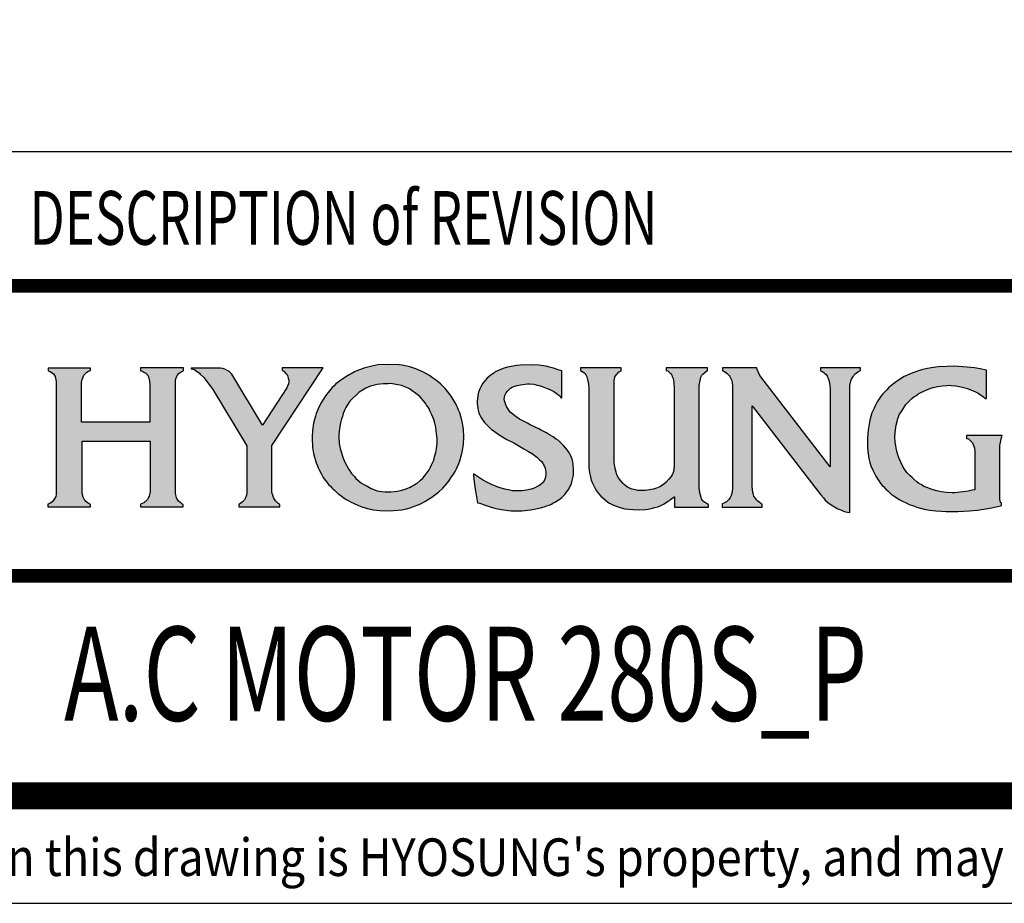
# Model space of a CAD drawing. Units: millimetres. Extents: x 0 to 4511, y 0 to 2835.
# Drawn here: x 1922 to 2418, y 189 to 633 of the extents above; entities that cross this region are included whole.
import ezdxf
from ezdxf.enums import TextEntityAlignment as Align

# ---------------------------------------------------------------- set-up
doc = ezdxf.new("R2010")
doc.units = ezdxf.units.MM
doc.header["$LTSCALE"] = 120
doc.layers.get('0').update_dxf_attribs({"linetype": 'CONTINUOUS', "lineweight": 30})
doc.styles.add('HY견고딕', font='txt')
doc.styles.add('ROMANS', font='romans.shx', dxfattribs={"width": 0.7, "height": 3.5, "bigfont": 'whgtxt.shx'})

# ---------------------------------------------------------------- blocks, each defined once
blk = doc.blocks.new('HS_A4양식_S_L(210X297MM)')
blk.add_line((18, 18), (283, 18))
at = {"color": 0}
blk.add_line((18, 14), (283, 14), dxfattribs=at)
blk.add_line((18, 14), (283, 14), dxfattribs=at)
at = {"color": 3, "const_width": 1}
blk.add_lwpolyline([(22, 18), (279, 18), (279, 186), (22, 186), (22, 17.5)], dxfattribs=at)
at = {"style": 'ROMANS', "width": 0.88}
blk.add_text("The information written in this drawing is HYOSUNG's property, and may not be disclosed and/or reproduced without the prior official permission of HYOSUNG Corp.", height=1.4, dxfattribs=at).set_placement((122.331, 15.017))
blk = doc.blocks.new('HYOSUNG_TITLE_A4_L')
h = blk.add_hatch(color=160)
h.paths.add_polyline_path([(-131.763, 13.219), (-131.763, 11.329), (-131.774, 11.276), (-131.788, 11.215), (-131.798, 11.17), (-131.818, 11.125), (-131.845, 11.068), (-131.894, 11.006), (-131.926, 10.968), (-131.956, 10.947), (-131.993, 10.921), (-132.044, 10.897), (-132.112, 10.864), (-132.112, 10.763), (-130.527, 10.763), (-130.527, 10.86), (-130.574, 10.875), (-130.618, 10.91), (-130.662, 10.949), (-130.698, 10.983), (-130.733, 11.035), (-130.776, 11.106), (-130.786, 11.165), (-130.816, 11.264), (-130.816, 15.406), (-130.807, 15.492), (-130.787, 15.576), (-130.765, 15.621), (-130.746, 15.661), (-130.707, 15.708), (-130.677, 15.744), (-130.638, 15.774), (-130.607, 15.799), (-130.563, 15.816), (-130.513, 15.835), (-130.513, 15.939), (-132.114, 15.939), (-132.114, 15.833), (-132.049, 15.818), (-132.011, 15.797), (-131.969, 15.774), (-131.923, 15.746), (-131.886, 15.705), (-131.85, 15.673), (-131.814, 15.608), (-131.781, 15.447), (-131.766, 15.312), (-131.766, 13.924), (-134.314, 13.924), (-134.314, 15.4), (-134.294, 15.512), (-134.26, 15.601), (-134.233, 15.673), (-134.192, 15.711), (-134.159, 15.742), (-134.123, 15.777), (-134.052, 15.822), (-133.983, 15.85), (-133.983, 15.93), (-135.557, 15.93), (-135.557, 15.829), (-135.49, 15.804), (-135.363, 15.721), (-135.299, 15.625), (-135.277, 15.524), (-135.256, 15.429), (-135.256, 11.23), (-135.278, 11.15), (-135.315, 11.081), (-135.342, 11.03), (-135.384, 10.986), (-135.423, 10.945), (-135.475, 10.913), (-135.522, 10.884), (-135.571, 10.871), (-135.571, 10.765), (-133.977, 10.765), (-133.977, 10.855), (-134.029, 10.877), (-134.092, 10.91), (-134.144, 10.957), (-134.193, 11.001), (-134.218, 11.049), (-134.258, 11.123), (-134.278, 11.195), (-134.297, 11.264), (-134.297, 13.219)])
h.paths.add_polyline_path([(-127.569, 13.806), (-128.71, 15.706), (-128.757, 15.752), (-128.796, 15.79), (-128.837, 15.825), (-128.903, 15.862), (-128.973, 15.9), (-129.047, 15.923), (-129.138, 15.938), (-130.226, 15.938), (-130.226, 15.904), (-130.143, 15.888), (-130.1, 15.879), (-130.065, 15.851), (-130.027, 15.821), (-129.94, 15.761), (-129.891, 15.713), (-129.815, 15.64), (-129.762, 15.587), (-129.717, 15.529), (-129.674, 15.473), (-129.58, 15.345), (-129.423, 15.132), (-128.159, 13.038), (-128.159, 11.283), (-128.172, 11.201), (-128.209, 11.097), (-128.243, 11.029), (-128.279, 10.989), (-128.31, 10.954), (-128.349, 10.922), (-128.385, 10.892), (-128.452, 10.858), (-128.452, 10.766), (-126.92, 10.766), (-126.92, 10.843), (-126.984, 10.888), (-127.02, 10.925), (-127.055, 10.96), (-127.091, 10.995), (-127.144, 11.076), (-127.191, 11.206), (-127.216, 11.304), (-127.216, 13.048), (-125.308, 15.939), (-126.84, 15.939), (-126.84, 15.842), (-126.779, 15.815), (-126.744, 15.778), (-126.709, 15.741), (-126.655, 15.687), (-126.616, 15.592), (-126.587, 15.457), (-126.604, 15.345), (-126.64, 15.266), (-126.66, 15.199)])
h.paths.add_polyline_path([(-125.673, 12.754), (-125.635, 12.62), (-125.599, 12.492), (-125.566, 12.405), (-125.526, 12.297), (-125.49, 12.214), (-125.456, 12.146), (-125.422, 12.083), (-125.379, 12.004), (-125.305, 11.864), (-125.22, 11.746), (-125.171, 11.686), (-125.104, 11.601), (-125.037, 11.533), (-124.984, 11.471), (-124.934, 11.428), (-124.889, 11.382), (-124.828, 11.327), (-124.753, 11.256), (-124.652, 11.185), (-124.577, 11.128), (-124.509, 11.082), (-124.446, 11.039), (-124.356, 10.988), (-124.261, 10.938), (-124.183, 10.902), (-123.995, 10.814), (-123.862, 10.765), (-123.738, 10.726), (-123.61, 10.694), (-123.432, 10.654), (-123.191, 10.625), (-122.967, 10.617), (-122.688, 10.627), (-122.376, 10.658), (-122.203, 10.697), (-122.07, 10.733), (-121.936, 10.774), (-121.843, 10.813), (-121.727, 10.86), (-121.608, 10.912), (-121.52, 10.968), (-121.422, 11.025), (-121.258, 11.125), (-121.008, 11.309), (-120.847, 11.466), (-120.758, 11.563), (-120.621, 11.724), (-120.545, 11.844), (-120.492, 11.926), (-120.454, 11.986), (-120.394, 12.08), (-120.357, 12.161), (-120.319, 12.24), (-120.287, 12.312), (-120.258, 12.378), (-120.219, 12.481), (-120.185, 12.587), (-120.148, 12.706), (-120.113, 12.86), (-120.073, 13.105), (-120.066, 13.377), (-120.077, 13.647), (-120.112, 13.887), (-120.149, 14.049), (-120.187, 14.172), (-120.218, 14.27), (-120.259, 14.363), (-120.29, 14.442), (-120.326, 14.516), (-120.365, 14.6), (-120.4, 14.665), (-120.433, 14.717), (-120.473, 14.782), (-120.5, 14.827), (-120.537, 14.886), (-120.573, 14.934), (-120.675, 15.062), (-120.751, 15.158), (-120.835, 15.246), (-120.939, 15.348), (-121.011, 15.407), (-121.124, 15.498), (-121.231, 15.575), (-121.349, 15.661), (-121.475, 15.727), (-121.597, 15.79), (-121.767, 15.871), (-121.854, 15.904), (-121.968, 15.939), (-122.081, 15.976), (-122.227, 16.008), (-122.368, 16.038), (-122.472, 16.058), (-122.905, 16.071), (-123.277, 16.05), (-123.49, 16.01), (-123.649, 15.97), (-123.789, 15.934), (-123.883, 15.9), (-123.959, 15.866), (-124.056, 15.829), (-124.135, 15.793), (-124.205, 15.76), (-124.27, 15.724), (-124.336, 15.687), (-124.396, 15.651), (-124.48, 15.598), (-124.549, 15.555), (-124.615, 15.513), (-124.7, 15.447), (-124.758, 15.403), (-124.832, 15.346), (-124.899, 15.271), (-124.971, 15.208), (-125.049, 15.114), (-125.12, 15.028), (-125.181, 14.949), (-125.256, 14.836), (-125.319, 14.739), (-125.394, 14.623), (-125.498, 14.412), (-125.566, 14.243), (-125.596, 14.141), (-125.632, 14.023), (-125.667, 13.881), (-125.707, 13.612), (-125.714, 13.358), (-125.704, 12.981)])
h.paths.add_polyline_path([(-124.709, 13.125), (-124.729, 13.363), (-124.729, 13.448), (-124.706, 13.684), (-124.669, 13.899), (-124.624, 14.046), (-124.594, 14.131), (-124.558, 14.243), (-124.525, 14.334), (-124.497, 14.389), (-124.462, 14.462), (-124.432, 14.526), (-124.392, 14.582), (-124.346, 14.649), (-124.309, 14.703), (-124.254, 14.756), (-124.185, 14.822), (-124.118, 14.887), (-124.036, 14.966), (-123.962, 15.038), (-123.905, 15.077), (-123.847, 15.114), (-123.784, 15.154), (-123.716, 15.181), (-123.627, 15.219), (-123.541, 15.257), (-123.449, 15.281), (-123.302, 15.322), (-123.059, 15.346), (-122.891, 15.354), (-122.817, 15.361), (-122.724, 15.35), (-122.522, 15.317), (-122.39, 15.288), (-122.281, 15.247), (-122.199, 15.217), (-122.142, 15.185), (-122.091, 15.158), (-122.015, 15.104), (-121.927, 15.04), (-121.83, 14.97), (-121.755, 14.916), (-121.7, 14.875), (-121.641, 14.805), (-121.578, 14.731), (-121.511, 14.643), (-121.479, 14.607), (-121.453, 14.556), (-121.405, 14.488), (-121.364, 14.43), (-121.334, 14.346), (-121.292, 14.271), (-121.259, 14.193), (-121.219, 14.104), (-121.183, 14.019), (-121.15, 13.889), (-121.113, 13.736), (-121.079, 13.485), (-121.063, 13.296), (-121.063, 13.124), (-121.089, 12.941), (-121.115, 12.793), (-121.157, 12.629), (-121.19, 12.508), (-121.233, 12.416), (-121.274, 12.328), (-121.321, 12.224), (-121.364, 12.141), (-121.429, 12.048), (-121.466, 11.999), (-121.509, 11.947), (-121.55, 11.898), (-121.599, 11.839), (-121.695, 11.75), (-121.744, 11.708), (-121.811, 11.65), (-121.874, 11.615), (-121.927, 11.576), (-121.998, 11.536), (-122.062, 11.498), (-122.15, 11.462), (-122.256, 11.426), (-122.372, 11.382), (-122.538, 11.347), (-122.781, 11.327), (-122.888, 11.32), (-123.015, 11.329), (-123.128, 11.339), (-123.291, 11.365), (-123.405, 11.408), (-123.52, 11.452), (-123.705, 11.557), (-123.799, 11.602), (-123.879, 11.645), (-123.937, 11.704), (-124.01, 11.764), (-124.088, 11.827), (-124.145, 11.892), (-124.193, 11.952), (-124.248, 12.013), (-124.316, 12.111), (-124.368, 12.188), (-124.413, 12.267), (-124.457, 12.345), (-124.492, 12.407), (-124.523, 12.485), (-124.561, 12.577), (-124.593, 12.657), (-124.626, 12.78), (-124.67, 12.937)], flags=16)
h = blk.add_hatch(color=160)
h.paths.add_polyline_path([(-103.704, 12.274), (-103.761, 12.395), (-103.805, 12.486), (-103.841, 12.562), (-103.879, 12.667), (-103.92, 12.792), (-103.955, 12.946), (-103.988, 13.188), (-103.998, 13.356), (-103.989, 13.52), (-103.978, 13.633), (-103.948, 13.806), (-103.916, 13.94), (-103.887, 14.055), (-103.85, 14.147), (-103.822, 14.216), (-103.78, 14.282), (-103.734, 14.349), (-103.677, 14.437), (-103.627, 14.514), (-103.588, 14.575), (-103.539, 14.63), (-103.506, 14.668), (-103.431, 14.738), (-103.364, 14.797), (-103.288, 14.858), (-103.224, 14.907), (-103.148, 14.963), (-103.062, 15.018), (-102.926, 15.077), (-102.808, 15.129), (-102.696, 15.176), (-102.579, 15.212), (-102.409, 15.246), (-102.23, 15.276), (-102.058, 15.292), (-101.99, 15.296), (-101.901, 15.292), (-101.729, 15.269), (-101.537, 15.24), (-101.41, 15.207), (-101.289, 15.175), (-101.2, 15.137), (-101.077, 15.085), (-100.994, 15.046), (-100.902, 14.995), (-100.815, 14.943), (-100.731, 14.89), (-100.68, 14.848), (-100.63, 14.804), (-100.59, 14.804), (-100.59, 15.854), (-100.825, 15.905), (-101.029, 15.94), (-101.303, 15.972), (-101.625, 15.999), (-101.819, 16.008), (-102.066, 15.999), (-102.386, 15.981), (-102.653, 15.947), (-102.845, 15.907), (-103.011, 15.864), (-103.192, 15.81), (-103.394, 15.735), (-103.562, 15.66), (-103.656, 15.619), (-103.756, 15.554), (-103.878, 15.477), (-103.975, 15.409), (-104.055, 15.349), (-104.16, 15.263), (-104.226, 15.207), (-104.304, 15.128), (-104.385, 15.043), (-104.458, 14.968), (-104.534, 14.867), (-104.586, 14.786), (-104.655, 14.673), (-104.726, 14.55), (-104.778, 14.444), (-104.853, 14.267), (-104.936, 13.994), (-104.971, 13.777), (-104.996, 13.625), (-105.021, 13.333), (-105.022, 13.167), (-105.018, 12.963), (-104.999, 12.744), (-104.965, 12.567), (-104.934, 12.421), (-104.895, 12.299), (-104.823, 12.137), (-104.778, 12.039), (-104.742, 11.976), (-104.704, 11.908), (-104.62, 11.768), (-104.569, 11.688), (-104.529, 11.625), (-104.475, 11.56), (-104.427, 11.519), (-104.34, 11.429), (-104.263, 11.358), (-104.201, 11.3), (-104.108, 11.219), (-104.037, 11.177), (-103.95, 11.112), (-103.813, 11.024), (-103.692, 10.963), (-103.578, 10.91), (-103.469, 10.86), (-103.308, 10.798), (-103.178, 10.757), (-103.042, 10.717), (-102.903, 10.681), (-102.713, 10.646), (-102.47, 10.619), (-102.088, 10.597), (-101.879, 10.593), (-101.65, 10.596), (-101.228, 10.617), (-100.916, 10.645), (-100.613, 10.692), (-100.403, 10.725), (-100.226, 10.767), (-100.066, 10.801), (-100.032, 10.818), (-100.032, 10.906), (-100.061, 10.932), (-100.07, 10.976), (-100.084, 11.071), (-100.084, 13.047), (-100.068, 13.166), (-100.043, 13.303), (-100.018, 13.372), (-100.001, 13.418), (-101.33, 13.418), (-101.33, 13.313), (-101.261, 13.298), (-101.215, 13.264), (-101.179, 13.229), (-101.141, 13.184), (-101.113, 13.147), (-101.082, 13.087), (-101.06, 13.032), (-101.036, 12.953), (-101.019, 12.831), (-101.019, 11.406), (-101.123, 11.387), (-101.268, 11.351), (-101.458, 11.321), (-101.682, 11.296), (-101.763, 11.292), (-101.868, 11.293), (-102.078, 11.306), (-102.278, 11.327), (-102.44, 11.358), (-102.577, 11.394), (-102.682, 11.433), (-102.777, 11.469), (-102.918, 11.525), (-103.001, 11.581), (-103.104, 11.642), (-103.178, 11.704), (-103.293, 11.797), (-103.359, 11.854), (-103.438, 11.93), (-103.492, 11.988), (-103.539, 12.039), (-103.589, 12.099), (-103.642, 12.171)])
h.paths.add_polyline_path([(-105.68, 15.15), (-105.676, 15.291), (-105.644, 15.451), (-105.617, 15.521), (-105.585, 15.578), (-105.547, 15.64), (-105.512, 15.681), (-105.477, 15.716), (-105.436, 15.757), (-105.377, 15.791), (-105.335, 15.819), (-105.281, 15.839), (-105.281, 15.94), (-106.776, 15.94), (-106.776, 15.836), (-106.708, 15.804), (-106.646, 15.771), (-106.605, 15.733), (-106.567, 15.691), (-106.529, 15.632), (-106.501, 15.579), (-106.467, 15.488), (-106.442, 15.371), (-106.426, 15.287), (-106.411, 15.155), (-106.411, 12.261), (-109.001, 15.606), (-109.063, 15.713), (-109.099, 15.796), (-109.131, 15.879), (-109.145, 15.944), (-110.426, 15.944), (-110.426, 15.836), (-110.356, 15.807), (-110.307, 15.775), (-110.255, 15.734), (-110.213, 15.696), (-110.177, 15.658), (-110.149, 15.616), (-110.121, 15.573), (-110.09, 15.503), (-110.064, 15.402), (-110.048, 15.267), (-110.048, 11.471), (-110.064, 11.311), (-110.103, 11.191), (-110.14, 11.115), (-110.182, 11.056), (-110.228, 11.002), (-110.282, 10.948), (-110.323, 10.924), (-110.381, 10.899), (-110.437, 10.874), (-110.437, 10.759), (-108.945, 10.759), (-108.945, 10.866), (-108.999, 10.896), (-109.064, 10.939), (-109.113, 10.981), (-109.153, 11.022), (-109.188, 11.064), (-109.218, 11.107), (-109.256, 11.161), (-109.287, 11.262), (-109.31, 11.388), (-109.325, 11.549), (-109.325, 14.523), (-106.987, 11.5), (-106.853, 11.332), (-106.756, 11.21), (-106.664, 11.101), (-106.593, 11.02), (-106.498, 10.933), (-106.373, 10.842), (-106.254, 10.761), (-106.124, 10.694), (-105.995, 10.639), (-105.885, 10.599), (-105.761, 10.568), (-105.68, 10.556)])
h.paths.add_polyline_path([(-111.294, 15.281), (-111.262, 15.47), (-111.23, 15.591), (-111.198, 15.668), (-111.164, 15.713), (-111.119, 15.751), (-111.076, 15.788), (-111.031, 15.816), (-111.008, 15.83), (-110.988, 15.832), (-110.988, 15.942), (-112.521, 15.942), (-112.521, 15.842), (-112.462, 15.827), (-112.436, 15.807), (-112.405, 15.769), (-112.35, 15.72), (-112.315, 15.665), (-112.297, 15.625), (-112.269, 15.541), (-112.241, 15.396), (-112.225, 15.189), (-112.225, 12.324), (-112.239, 12.138), (-112.266, 12.041), (-112.3, 11.961), (-112.355, 11.882), (-112.421, 11.797), (-112.52, 11.686), (-112.618, 11.603), (-112.759, 11.515), (-112.884, 11.464), (-113.002, 11.423), (-113.147, 11.395), (-113.299, 11.376), (-113.412, 11.372), (-113.468, 11.371), (-113.582, 11.379), (-113.67, 11.394), (-113.794, 11.426), (-113.894, 11.465), (-113.963, 11.503), (-114.034, 11.545), (-114.074, 11.584), (-114.138, 11.643), (-114.219, 11.73), (-114.254, 11.776), (-114.303, 11.843), (-114.326, 11.892), (-114.358, 11.962), (-114.392, 12.052), (-114.429, 12.195), (-114.468, 12.416), (-114.468, 15.389), (-114.465, 15.471), (-114.455, 15.525), (-114.435, 15.606), (-114.404, 15.656), (-114.369, 15.71), (-114.331, 15.751), (-114.297, 15.781), (-114.25, 15.807), (-114.203, 15.834), (-114.203, 15.942), (-115.721, 15.942), (-115.721, 15.841), (-115.654, 15.81), (-115.593, 15.774), (-115.556, 15.735), (-115.519, 15.678), (-115.486, 15.606), (-115.454, 15.507), (-115.432, 15.398), (-115.424, 15.335), (-115.413, 15.188), (-115.413, 12.226), (-115.383, 12.047), (-115.347, 11.87), (-115.314, 11.76), (-115.278, 11.668), (-115.234, 11.575), (-115.175, 11.451), (-115.122, 11.357), (-115.048, 11.266), (-114.957, 11.165), (-114.889, 11.102), (-114.791, 11.018), (-114.693, 10.943), (-114.632, 10.905), (-114.564, 10.87), (-114.486, 10.832), (-114.418, 10.8), (-114.31, 10.764), (-114.198, 10.729), (-114.066, 10.694), (-113.91, 10.674), (-113.741, 10.662), (-113.528, 10.658), (-113.296, 10.666), (-113.198, 10.682), (-113.086, 10.703), (-112.941, 10.741), (-112.835, 10.773), (-112.75, 10.802), (-112.676, 10.841), (-112.605, 10.879), (-112.553, 10.91), (-112.485, 10.95), (-112.425, 10.986), (-112.386, 11.022), (-112.325, 11.067), (-112.273, 11.108), (-112.254, 11.123), (-112.235, 11.139), (-112.217, 11.136), (-112.217, 10.758), (-110.952, 10.758), (-110.952, 10.856), (-111.002, 10.874), (-111.031, 10.899), (-111.079, 10.924), (-111.104, 10.944), (-111.137, 10.969), (-111.153, 10.995), (-111.182, 11.027), (-111.205, 11.066), (-111.22, 11.117), (-111.248, 11.203), (-111.27, 11.289), (-111.288, 11.404), (-111.294, 11.463)])
h.paths.add_polyline_path([(-116.056, 11.633), (-116.023, 11.744), (-115.981, 11.95), (-115.975, 12.13), (-115.989, 12.352), (-116.021, 12.499), (-116.058, 12.606), (-116.09, 12.694), (-116.125, 12.76), (-116.162, 12.817), (-116.199, 12.879), (-116.244, 12.931), (-116.298, 12.992), (-116.35, 13.052), (-116.42, 13.121), (-116.542, 13.233), (-116.626, 13.292), (-116.74, 13.37), (-116.876, 13.454), (-116.991, 13.52), (-117.087, 13.567), (-117.212, 13.63), (-117.275, 13.667), (-117.408, 13.734), (-117.514, 13.78), (-117.593, 13.815), (-117.698, 13.88), (-117.88, 13.974), (-117.987, 14.029), (-118.089, 14.102), (-118.162, 14.153), (-118.245, 14.22), (-118.335, 14.299), (-118.393, 14.368), (-118.428, 14.428), (-118.47, 14.503), (-118.51, 14.599), (-118.548, 14.711), (-118.559, 14.771), (-118.554, 14.834), (-118.533, 14.919), (-118.513, 14.963), (-118.494, 15.011), (-118.442, 15.077), (-118.394, 15.13), (-118.328, 15.185), (-118.261, 15.22), (-118.197, 15.246), (-118.081, 15.284), (-117.95, 15.315), (-117.862, 15.324), (-117.703, 15.344), (-117.624, 15.344), (-117.462, 15.331), (-117.335, 15.303), (-117.26, 15.285), (-117.151, 15.25), (-117.037, 15.207), (-116.959, 15.178), (-116.863, 15.136), (-116.787, 15.097), (-116.717, 15.062), (-116.674, 15.034), (-116.609, 14.986), (-116.566, 14.955), (-116.531, 14.924), (-116.487, 14.891), (-116.451, 14.849), (-116.435, 14.831), (-116.41, 14.831), (-116.41, 15.83), (-116.509, 15.856), (-116.606, 15.892), (-116.722, 15.935), (-116.852, 15.97), (-117.011, 16.012), (-117.266, 16.046), (-117.53, 16.06), (-117.958, 16.045), (-118.092, 16.033), (-118.244, 16.002), (-118.437, 15.963), (-118.565, 15.932), (-118.664, 15.896), (-118.747, 15.859), (-118.894, 15.79), (-118.952, 15.751), (-119.047, 15.686), (-119.11, 15.638), (-119.212, 15.546), (-119.268, 15.477), (-119.356, 15.379), (-119.422, 15.266), (-119.471, 15.164), (-119.516, 15.036), (-119.544, 14.912), (-119.571, 14.695), (-119.571, 14.629), (-119.548, 14.413), (-119.51, 14.269), (-119.474, 14.184), (-119.433, 14.102), (-119.4, 14.051), (-119.364, 13.997), (-119.295, 13.912), (-119.224, 13.839), (-119.156, 13.77), (-119.03, 13.649), (-118.938, 13.584), (-118.839, 13.513), (-118.75, 13.45), (-118.459, 13.277), (-118.207, 13.145), (-118.01, 13.037), (-117.832, 12.933), (-117.654, 12.828), (-117.507, 12.739), (-117.349, 12.621), (-117.254, 12.536), (-117.172, 12.452), (-117.125, 12.392), (-117.092, 12.333), (-117.06, 12.269), (-117.025, 12.16), (-117.008, 12.057), (-117.008, 11.999), (-117.024, 11.866), (-117.058, 11.766), (-117.109, 11.677), (-117.169, 11.623), (-117.232, 11.571), (-117.296, 11.532), (-117.372, 11.498), (-117.446, 11.465), (-117.559, 11.429), (-117.725, 11.391), (-117.899, 11.365), (-118.071, 11.364), (-118.247, 11.369), (-118.356, 11.392), (-118.536, 11.425), (-118.666, 11.463), (-118.766, 11.493), (-118.863, 11.531), (-118.966, 11.572), (-119.037, 11.6), (-119.111, 11.638), (-119.179, 11.675), (-119.295, 11.736), (-119.368, 11.773), (-119.442, 11.823), (-119.519, 11.875), (-119.59, 11.922), (-119.644, 11.958), (-119.707, 12), (-119.702, 11.93), (-119.687, 11.713), (-119.653, 11.5), (-119.62, 11.283), (-119.584, 11.063), (-119.559, 10.922), (-119.475, 10.903), (-119.404, 10.874), (-119.313, 10.838), (-119.201, 10.799), (-119.084, 10.761), (-118.96, 10.726), (-118.811, 10.691), (-118.589, 10.653), (-118.303, 10.623), (-118.074, 10.614), (-117.899, 10.623), (-117.577, 10.654), (-117.378, 10.687), (-117.207, 10.724), (-117.077, 10.766), (-116.971, 10.802), (-116.884, 10.833), (-116.796, 10.871), (-116.743, 10.904), (-116.676, 10.941), (-116.614, 10.975), (-116.555, 11.013), (-116.515, 11.043), (-116.463, 11.082), (-116.415, 11.118), (-116.375, 11.152), (-116.335, 11.185), (-116.3, 11.225), (-116.254, 11.288), (-116.201, 11.36), (-116.158, 11.421), (-116.126, 11.484), (-116.093, 11.547)])
at = {"color": 3}
for p, q in [((-170, 24), (-85, 24)), ((-170, 19), (-85, 19)), ((-155, 8.197), (-85, 8.197))]:
    blk.add_line(p, q, dxfattribs=at)
at = {"color": 160}
for p, q in [((-114.203, 15.942), (-115.721, 15.942)), ((-115.721, 15.942), (-115.721, 15.841)), ((-115.721, 15.841), (-115.654, 15.81)), ((-115.654, 15.81), (-115.593, 15.774)), ((-114.331, 15.751), (-114.297, 15.781)), ((-114.297, 15.781), (-114.25, 15.807)), ((-114.25, 15.807), (-114.203, 15.834)), ((-114.203, 15.834), (-114.203, 15.942)), ((-112.521, 15.942), (-112.521, 15.842)), ((-110.988, 15.942), (-112.521, 15.942)), ((-112.521, 15.842), (-112.462, 15.827)), ((-112.462, 15.827), (-112.436, 15.807)), ((-112.436, 15.807), (-112.405, 15.769)), ((-111.164, 15.713), (-111.076, 15.788)), ((-111.076, 15.788), (-111.008, 15.83)), ((-111.008, 15.83), (-110.988, 15.832)), ((-110.988, 15.832), (-110.988, 15.942)), ((-115.593, 15.774), (-115.556, 15.735)), ((-115.556, 15.735), (-115.519, 15.678)), ((-115.519, 15.678), (-115.486, 15.606)), ((-115.486, 15.606), (-115.454, 15.507)), ((-115.454, 15.507), (-115.432, 15.398)), ((-114.468, 15.389), (-114.465, 15.471)), ((-114.465, 15.471), (-114.455, 15.525)), ((-114.455, 15.525), (-114.435, 15.606)), ((-114.435, 15.606), (-114.404, 15.656)), ((-114.404, 15.656), (-114.369, 15.71)), ((-114.369, 15.71), (-114.331, 15.751)), ((-112.405, 15.769), (-112.35, 15.72)), ((-112.35, 15.72), (-112.315, 15.665)), ((-112.315, 15.665), (-112.297, 15.625)), ((-112.297, 15.625), (-112.269, 15.541)), ((-112.269, 15.541), (-112.241, 15.396)), ((-111.294, 15.281), (-111.262, 15.47)), ((-111.262, 15.47), (-111.23, 15.591)), ((-111.23, 15.591), (-111.198, 15.668)), ((-111.198, 15.668), (-111.164, 15.713)), ((-106.467, 15.488), (-106.442, 15.371)), ((-115.432, 15.398), (-115.424, 15.335)), ((-115.424, 15.335), (-115.413, 15.188)), ((-115.413, 15.188), (-115.413, 12.226)), ((-114.468, 12.416), (-114.468, 15.389)), ((-112.241, 15.396), (-112.225, 15.189)), ((-112.225, 15.189), (-112.225, 12.324)), ((-111.294, 11.463), (-111.294, 15.281)), ((-106.442, 15.371), (-106.426, 15.287)), ((-115.413, 12.226), (-115.383, 12.047)), ((-114.429, 12.195), (-114.468, 12.416)), ((-114.392, 12.052), (-114.429, 12.195)), ((-112.239, 12.138), (-112.266, 12.041)), ((-112.225, 12.324), (-112.239, 12.138)), ((-115.383, 12.047), (-115.347, 11.87)), ((-115.347, 11.87), (-115.314, 11.76)), ((-115.314, 11.76), (-115.278, 11.668)), ((-114.358, 11.962), (-114.392, 12.052)), ((-114.303, 11.843), (-114.358, 11.962)), ((-114.219, 11.73), (-114.303, 11.843)), ((-112.421, 11.797), (-112.52, 11.686)), ((-112.355, 11.882), (-112.421, 11.797)), ((-112.3, 11.961), (-112.355, 11.882)), ((-112.266, 12.041), (-112.3, 11.961)), ((-103.492, 11.988), (-103.539, 12.039)), ((-115.278, 11.668), (-115.234, 11.575)), ((-115.234, 11.575), (-115.175, 11.451)), ((-115.175, 11.451), (-115.122, 11.357)), ((-114.138, 11.643), (-114.219, 11.73)), ((-114.074, 11.584), (-114.138, 11.643)), ((-114.034, 11.545), (-114.074, 11.584)), ((-113.963, 11.503), (-114.034, 11.545)), ((-113.894, 11.465), (-113.963, 11.503)), ((-113.794, 11.426), (-113.894, 11.465)), ((-113.67, 11.394), (-113.794, 11.426)), ((-113.582, 11.379), (-113.67, 11.394)), ((-113.468, 11.371), (-113.582, 11.379)), ((-113.299, 11.376), (-113.412, 11.372)), ((-113.147, 11.395), (-113.299, 11.376)), ((-113.002, 11.423), (-113.147, 11.395)), ((-112.884, 11.464), (-113.002, 11.423)), ((-112.759, 11.515), (-112.884, 11.464)), ((-112.618, 11.603), (-112.759, 11.515)), ((-112.52, 11.686), (-112.618, 11.603)), ((-111.288, 11.404), (-111.294, 11.463)), ((-111.27, 11.289), (-111.288, 11.404)), ((-104.34, 11.429), (-104.263, 11.358)), ((-115.122, 11.357), (-115.048, 11.266)), ((-115.048, 11.266), (-114.957, 11.165)), ((-114.957, 11.165), (-114.889, 11.102)), ((-114.889, 11.102), (-114.791, 11.018)), ((-114.791, 11.018), (-114.693, 10.943)), ((-113.412, 11.372), (-113.468, 11.371)), ((-112.425, 10.986), (-112.386, 11.022)), ((-112.386, 11.022), (-112.325, 11.067)), ((-112.325, 11.067), (-112.242, 11.133)), ((-112.242, 11.133), (-112.224, 11.137)), ((-112.224, 11.137), (-112.217, 11.136)), ((-112.217, 11.136), (-112.217, 10.758)), ((-111.248, 11.203), (-111.27, 11.289)), ((-111.22, 11.117), (-111.248, 11.203)), ((-111.205, 11.066), (-111.22, 11.117)), ((-111.182, 11.027), (-111.205, 11.066)), ((-111.153, 10.995), (-111.182, 11.027)), ((-114.693, 10.943), (-114.632, 10.905)), ((-114.632, 10.905), (-114.564, 10.87)), ((-114.564, 10.87), (-114.486, 10.832)), ((-114.486, 10.832), (-114.418, 10.8)), ((-114.418, 10.8), (-114.31, 10.764)), ((-114.31, 10.764), (-114.198, 10.729)), ((-114.198, 10.729), (-114.066, 10.694)), ((-114.066, 10.694), (-113.91, 10.674)), ((-113.91, 10.674), (-113.741, 10.662)), ((-113.741, 10.662), (-113.528, 10.658)), ((-113.528, 10.658), (-113.296, 10.666)), ((-113.296, 10.666), (-113.198, 10.682)), ((-113.198, 10.682), (-113.086, 10.703)), ((-113.086, 10.703), (-112.941, 10.741)), ((-112.941, 10.741), (-112.835, 10.773)), ((-112.835, 10.773), (-112.75, 10.802)), ((-112.75, 10.802), (-112.676, 10.841)), ((-112.676, 10.841), (-112.605, 10.879)), ((-112.605, 10.879), (-112.553, 10.91)), ((-112.553, 10.91), (-112.425, 10.986)), ((-112.217, 10.758), (-110.952, 10.758)), ((-111.137, 10.969), (-111.153, 10.995)), ((-111.079, 10.924), (-111.137, 10.969)), ((-111.031, 10.899), (-111.079, 10.924)), ((-111.002, 10.874), (-111.031, 10.899)), ((-110.952, 10.856), (-111.002, 10.874)), ((-110.952, 10.758), (-110.952, 10.856)), ((-103.692, 10.963), (-103.578, 10.91))]:
    blk.add_line(p, q, dxfattribs=at)
blk.add_line((-170, 0), (0, 0))
at = {"color": 3, "const_width": 0.5}
for points in [[(-85, 19), (-170, 19)], [(-85, 8.197), (-155, 8.197)]]:
    blk.add_lwpolyline(points, dxfattribs=at)
at = {"color": 160}
for points in [[(-135.557, 15.93), (-135.557, 15.829), (-135.49, 15.804), (-135.363, 15.721), (-135.299, 15.625), (-135.256, 15.429), (-135.256, 11.23), (-135.278, 11.15), (-135.342, 11.03), (-135.423, 10.945), (-135.522, 10.884), (-135.571, 10.871), (-135.571, 10.765), (-133.977, 10.765), (-133.977, 10.855), (-134.029, 10.877), (-134.092, 10.91), (-134.193, 11.001), (-134.258, 11.123), (-134.297, 11.264), (-134.297, 13.219), (-131.763, 13.219), (-131.763, 11.329), (-131.798, 11.17), (-131.818, 11.125), (-131.836, 11.088), (-131.862, 11.046), (-131.894, 11.006), (-131.926, 10.968), (-131.956, 10.947), (-131.993, 10.921), (-132.112, 10.864), (-132.112, 10.763), (-130.527, 10.763), (-130.527, 10.86), (-130.574, 10.875), (-130.618, 10.91), (-130.662, 10.949), (-130.698, 10.983), (-130.733, 11.035), (-130.776, 11.106), (-130.786, 11.165), (-130.816, 11.264), (-130.816, 15.406), (-130.807, 15.492), (-130.787, 15.576), (-130.746, 15.661), (-130.677, 15.744), (-130.607, 15.799), (-130.513, 15.835), (-130.513, 15.939), (-132.114, 15.939), (-132.114, 15.833), (-132.049, 15.818), (-132.011, 15.797), (-131.969, 15.774), (-131.923, 15.746), (-131.886, 15.705), (-131.85, 15.673), (-131.814, 15.608), (-131.781, 15.447), (-131.766, 15.312), (-131.766, 13.924), (-134.314, 13.924), (-134.314, 15.4), (-134.294, 15.512), (-134.233, 15.673), (-134.123, 15.777), (-134.052, 15.822), (-133.983, 15.85), (-133.983, 15.93), (-135.557, 15.93)], [(-130.226, 15.938), (-130.226, 15.904), (-130.1, 15.879), (-130.027, 15.821), (-129.965, 15.778), (-129.92, 15.742), (-129.891, 15.713), (-129.762, 15.587), (-129.674, 15.473), (-129.423, 15.132), (-128.159, 13.038), (-128.159, 11.283), (-128.172, 11.201), (-128.209, 11.097), (-128.243, 11.029), (-128.279, 10.989), (-128.31, 10.954), (-128.385, 10.892), (-128.452, 10.858), (-128.452, 10.766), (-126.92, 10.766), (-126.92, 10.856), (-126.95, 10.863), (-126.984, 10.888), (-127.02, 10.925), (-127.091, 10.995), (-127.126, 11.049), (-127.156, 11.11), (-127.191, 11.206), (-127.216, 11.304), (-127.216, 13.048), (-125.308, 15.939), (-126.84, 15.939), (-126.84, 15.842), (-126.779, 15.815), (-126.709, 15.741), (-126.671, 15.703), (-126.644, 15.66), (-126.62, 15.603), (-126.609, 15.563), (-126.591, 15.479), (-126.591, 15.426), (-126.604, 15.345), (-126.64, 15.266), (-126.66, 15.199), (-127.569, 13.806), (-128.71, 15.706), (-128.796, 15.79), (-128.837, 15.825), (-128.973, 15.9), (-129.047, 15.923), (-129.138, 15.938), (-130.226, 15.938)], [(-122.472, 16.058), (-122.905, 16.071), (-123.277, 16.05), (-123.49, 16.01), (-123.649, 15.97), (-123.789, 15.934), (-123.883, 15.9), (-123.959, 15.866), (-124.056, 15.829), (-124.135, 15.793), (-124.205, 15.76), (-124.27, 15.724), (-124.336, 15.687), (-124.396, 15.651), (-124.615, 15.513), (-124.832, 15.346), (-124.899, 15.271), (-124.971, 15.208), (-125.12, 15.028), (-125.181, 14.949), (-125.256, 14.836), (-125.394, 14.623), (-125.498, 14.412), (-125.566, 14.243), (-125.596, 14.141), (-125.632, 14.023), (-125.667, 13.881), (-125.707, 13.612), (-125.714, 13.358), (-125.704, 12.981), (-125.673, 12.754), (-125.635, 12.62), (-125.599, 12.492), (-125.566, 12.405), (-125.526, 12.297), (-125.49, 12.214), (-125.456, 12.146), (-125.379, 12.004), (-125.305, 11.864), (-125.22, 11.746), (-125.171, 11.686), (-125.104, 11.601), (-125.037, 11.533), (-124.984, 11.471), (-124.934, 11.428), (-124.889, 11.382), (-124.828, 11.327), (-124.753, 11.256), (-124.652, 11.185), (-124.577, 11.128), (-124.446, 11.039), (-124.356, 10.988), (-124.261, 10.938), (-124.183, 10.902), (-123.995, 10.814), (-123.862, 10.765), (-123.738, 10.726), (-123.61, 10.694), (-123.432, 10.654), (-123.191, 10.625), (-122.967, 10.617), (-122.688, 10.627), (-122.376, 10.658), (-122.203, 10.697), (-122.07, 10.733), (-121.936, 10.774), (-121.727, 10.86), (-121.608, 10.912), (-121.52, 10.968), (-121.422, 11.025), (-121.258, 11.125), (-121.008, 11.309), (-120.847, 11.466), (-120.758, 11.563), (-120.621, 11.724), (-120.545, 11.844), (-120.454, 11.986), (-120.394, 12.08), (-120.357, 12.161), (-120.319, 12.24), (-120.258, 12.378), (-120.219, 12.481), (-120.148, 12.706), (-120.113, 12.86), (-120.073, 13.105), (-120.066, 13.377), (-120.077, 13.647), (-120.112, 13.887), (-120.149, 14.049), (-120.218, 14.27), (-120.259, 14.363), (-120.29, 14.442), (-120.326, 14.516), (-120.365, 14.6), (-120.4, 14.665), (-120.5, 14.827), (-120.537, 14.886), (-120.573, 14.934), (-120.751, 15.158), (-120.835, 15.246), (-120.939, 15.348), (-121.011, 15.407), (-121.124, 15.498), (-121.231, 15.575), (-121.349, 15.661), (-121.597, 15.79), (-121.767, 15.871), (-121.854, 15.904), (-121.968, 15.939), (-122.081, 15.976), (-122.368, 16.038), (-122.472, 16.058)], [(-116.41, 15.83), (-116.509, 15.856), (-116.722, 15.935), (-117.011, 16.012), (-117.266, 16.046), (-117.53, 16.06), (-117.958, 16.045), (-118.092, 16.033), (-118.437, 15.963), (-118.565, 15.932), (-118.664, 15.896), (-118.747, 15.859), (-118.894, 15.79), (-118.952, 15.751), (-119.047, 15.686), (-119.11, 15.638), (-119.212, 15.546), (-119.268, 15.477), (-119.356, 15.379), (-119.422, 15.266), (-119.471, 15.164), (-119.516, 15.036), (-119.544, 14.912), (-119.571, 14.695), (-119.571, 14.629), (-119.548, 14.413), (-119.51, 14.269), (-119.474, 14.184), (-119.433, 14.102), (-119.364, 13.997), (-119.295, 13.912), (-119.224, 13.839), (-119.156, 13.77), (-119.03, 13.649), (-118.938, 13.584), (-118.75, 13.45), (-118.459, 13.277), (-118.207, 13.145), (-118.01, 13.037), (-117.832, 12.933), (-117.654, 12.828), (-117.507, 12.739), (-117.349, 12.621), (-117.254, 12.536), (-117.172, 12.452), (-117.125, 12.392), (-117.092, 12.333), (-117.06, 12.269), (-117.025, 12.16), (-117.008, 12.057), (-117.008, 11.999), (-117.024, 11.866), (-117.058, 11.766), (-117.109, 11.677), (-117.169, 11.623), (-117.232, 11.571), (-117.296, 11.532), (-117.446, 11.465), (-117.559, 11.429), (-117.725, 11.391), (-117.899, 11.365), (-118.071, 11.364), (-118.247, 11.369), (-118.356, 11.392), (-118.536, 11.425), (-118.766, 11.493), (-119.037, 11.6), (-119.111, 11.638), (-119.179, 11.675), (-119.368, 11.773), (-119.707, 12), (-119.702, 11.93), (-119.687, 11.713), (-119.653, 11.5), (-119.62, 11.283), (-119.584, 11.063), (-119.559, 10.922), (-119.475, 10.903), (-119.404, 10.874), (-119.313, 10.838), (-119.201, 10.799), (-119.084, 10.761), (-118.96, 10.726), (-118.811, 10.691), (-118.589, 10.653), (-118.303, 10.623), (-118.074, 10.614), (-117.899, 10.623), (-117.577, 10.654), (-117.378, 10.687), (-117.207, 10.724), (-117.077, 10.766), (-116.971, 10.802), (-116.884, 10.833), (-116.796, 10.871), (-116.743, 10.904), (-116.676, 10.941), (-116.614, 10.975), (-116.555, 11.013), (-116.515, 11.043), (-116.415, 11.118), (-116.335, 11.185), (-116.3, 11.225), (-116.201, 11.36), (-116.158, 11.421), (-116.126, 11.484), (-116.093, 11.547), (-116.056, 11.633), (-116.023, 11.744), (-115.981, 11.95), (-115.975, 12.13), (-115.989, 12.352), (-116.021, 12.499), (-116.058, 12.606), (-116.09, 12.694), (-116.125, 12.76), (-116.162, 12.817), (-116.199, 12.879), (-116.35, 13.052), (-116.42, 13.121), (-116.542, 13.233), (-116.626, 13.292), (-116.74, 13.37), (-116.876, 13.454), (-116.991, 13.52), (-117.087, 13.567), (-117.212, 13.63), (-117.275, 13.667), (-117.408, 13.734), (-117.593, 13.815), (-117.698, 13.88), (-117.987, 14.029), (-118.162, 14.153), (-118.245, 14.22), (-118.335, 14.299), (-118.393, 14.368), (-118.428, 14.428), (-118.47, 14.503), (-118.51, 14.599), (-118.548, 14.711), (-118.559, 14.771), (-118.554, 14.834), (-118.533, 14.919), (-118.513, 14.963), (-118.494, 15.011), (-118.442, 15.077), (-118.394, 15.13), (-118.328, 15.185), (-118.261, 15.22), (-118.197, 15.246), (-118.081, 15.284), (-117.95, 15.315), (-117.862, 15.324), (-117.703, 15.344), (-117.624, 15.344), (-117.462, 15.331), (-117.335, 15.303), (-117.26, 15.285), (-117.151, 15.25), (-116.959, 15.178), (-116.863, 15.136), (-116.787, 15.097), (-116.717, 15.062), (-116.674, 15.034), (-116.566, 14.955), (-116.531, 14.924), (-116.487, 14.891), (-116.435, 14.831), (-116.41, 14.831), (-116.41, 15.83)], [(-110.426, 15.944), (-110.426, 15.836), (-110.356, 15.807), (-110.307, 15.775), (-110.255, 15.734), (-110.213, 15.696), (-110.177, 15.658), (-110.149, 15.616), (-110.121, 15.573), (-110.09, 15.503), (-110.064, 15.402), (-110.048, 15.267), (-110.048, 11.471), (-110.064, 11.311), (-110.103, 11.191), (-110.14, 11.115), (-110.182, 11.056), (-110.228, 11.002), (-110.282, 10.948), (-110.323, 10.924), (-110.381, 10.899), (-110.437, 10.874), (-110.437, 10.759), (-108.945, 10.759), (-108.945, 10.866), (-108.999, 10.896), (-109.064, 10.939), (-109.113, 10.981), (-109.153, 11.022), (-109.188, 11.064), (-109.256, 11.161), (-109.287, 11.262), (-109.31, 11.388), (-109.325, 11.549), (-109.325, 14.523), (-106.987, 11.5), (-106.756, 11.21), (-106.664, 11.101), (-106.593, 11.02), (-106.498, 10.933), (-106.373, 10.842), (-106.254, 10.761), (-106.124, 10.694), (-105.995, 10.639), (-105.885, 10.599), (-105.761, 10.568), (-105.68, 10.556), (-105.68, 15.15), (-105.676, 15.291), (-105.644, 15.451), (-105.617, 15.521), (-105.585, 15.578), (-105.547, 15.64), (-105.512, 15.681), (-105.477, 15.716), (-105.436, 15.757), (-105.377, 15.791), (-105.335, 15.819), (-105.281, 15.839), (-105.281, 15.94), (-106.776, 15.94), (-106.776, 15.836), (-106.708, 15.804), (-106.646, 15.771), (-106.605, 15.733), (-106.567, 15.691), (-106.529, 15.632), (-106.501, 15.579), (-106.467, 15.488), (-106.442, 15.371), (-106.426, 15.287), (-106.411, 15.155), (-106.411, 12.261), (-109.001, 15.606), (-109.063, 15.713), (-109.099, 15.796), (-109.131, 15.879), (-109.145, 15.944), (-110.426, 15.944)], [(-100.59, 15.854), (-100.825, 15.905), (-101.029, 15.94), (-101.303, 15.972), (-101.625, 15.999), (-101.819, 16.008), (-102.066, 15.999), (-102.386, 15.981), (-102.653, 15.947), (-102.845, 15.907), (-103.011, 15.864), (-103.192, 15.81), (-103.394, 15.735), (-103.656, 15.619), (-103.756, 15.554), (-103.878, 15.477), (-103.975, 15.409), (-104.055, 15.349), (-104.16, 15.263), (-104.226, 15.207), (-104.304, 15.128), (-104.458, 14.968), (-104.534, 14.867), (-104.586, 14.786), (-104.655, 14.673), (-104.726, 14.55), (-104.778, 14.444), (-104.853, 14.267), (-104.936, 13.994), (-104.996, 13.625), (-105.021, 13.333), (-105.022, 13.167), (-105.018, 12.963), (-104.999, 12.744), (-104.965, 12.567), (-104.934, 12.421), (-104.895, 12.299), (-104.823, 12.137), (-104.778, 12.039), (-104.704, 11.908), (-104.62, 11.768), (-104.529, 11.625), (-104.475, 11.56), (-104.427, 11.519), (-104.34, 11.429), (-104.263, 11.358), (-104.201, 11.3), (-104.108, 11.219), (-104.037, 11.177), (-103.95, 11.112), (-103.813, 11.024), (-103.692, 10.963), (-103.578, 10.91), (-103.469, 10.86), (-103.308, 10.798), (-103.178, 10.757), (-103.042, 10.717), (-102.903, 10.681), (-102.713, 10.646), (-102.47, 10.619), (-102.088, 10.597), (-101.879, 10.593), (-101.65, 10.596), (-101.228, 10.617), (-100.916, 10.645), (-100.613, 10.692), (-100.403, 10.725), (-100.226, 10.767), (-100.066, 10.801), (-100.032, 10.818), (-100.032, 10.906), (-100.061, 10.932), (-100.07, 10.976), (-100.084, 11.071), (-100.084, 13.047), (-100.068, 13.166), (-100.043, 13.303), (-100.018, 13.372), (-100.001, 13.418), (-101.33, 13.418), (-101.33, 13.313), (-101.261, 13.298), (-101.215, 13.264), (-101.179, 13.229), (-101.141, 13.184), (-101.113, 13.147), (-101.082, 13.087), (-101.06, 13.032), (-101.036, 12.953), (-101.019, 12.831), (-101.019, 11.406), (-101.123, 11.387), (-101.268, 11.351), (-101.458, 11.321), (-101.682, 11.296), (-101.763, 11.292), (-101.868, 11.293), (-102.078, 11.306), (-102.278, 11.327), (-102.44, 11.358), (-102.577, 11.394), (-102.682, 11.433), (-102.777, 11.469), (-102.918, 11.525), (-103.001, 11.581), (-103.104, 11.642), (-103.178, 11.704), (-103.293, 11.797), (-103.359, 11.854), (-103.438, 11.93), (-103.492, 11.988), (-103.539, 12.039), (-103.589, 12.099), (-103.642, 12.171), (-103.704, 12.274), (-103.841, 12.562), (-103.879, 12.667), (-103.92, 12.792), (-103.955, 12.946), (-103.988, 13.188), (-103.998, 13.356), (-103.989, 13.52), (-103.978, 13.633), (-103.948, 13.806), (-103.916, 13.94), (-103.887, 14.055), (-103.822, 14.216), (-103.78, 14.282), (-103.734, 14.349), (-103.588, 14.575), (-103.506, 14.668), (-103.431, 14.738), (-103.364, 14.797), (-103.288, 14.858), (-103.224, 14.907), (-103.148, 14.963), (-103.062, 15.018), (-102.926, 15.077), (-102.808, 15.129), (-102.696, 15.176), (-102.579, 15.212), (-102.409, 15.246), (-102.23, 15.276), (-102.058, 15.292), (-101.99, 15.296), (-101.901, 15.292), (-101.729, 15.269), (-101.537, 15.24), (-101.289, 15.175), (-101.077, 15.085), (-100.994, 15.046), (-100.902, 14.995), (-100.815, 14.943), (-100.731, 14.89), (-100.68, 14.848), (-100.63, 14.804), (-100.59, 14.804), (-100.59, 15.854)], [(-122.891, 15.354), (-123.059, 15.346), (-123.302, 15.322), (-123.449, 15.281), (-123.541, 15.257), (-123.716, 15.181), (-123.784, 15.154), (-123.905, 15.077), (-123.962, 15.038), (-124.309, 14.703), (-124.432, 14.526), (-124.462, 14.462), (-124.497, 14.389), (-124.525, 14.334), (-124.558, 14.243), (-124.594, 14.131), (-124.624, 14.046), (-124.669, 13.899), (-124.706, 13.684), (-124.729, 13.448), (-124.729, 13.363), (-124.709, 13.125), (-124.67, 12.937), (-124.626, 12.78), (-124.593, 12.657), (-124.561, 12.577), (-124.492, 12.407), (-124.377, 12.204), (-124.348, 12.159), (-124.316, 12.111), (-124.248, 12.013), (-124.193, 11.952), (-124.145, 11.892), (-124.088, 11.827), (-123.937, 11.704), (-123.879, 11.645), (-123.799, 11.602), (-123.705, 11.557), (-123.52, 11.452), (-123.291, 11.365), (-123.128, 11.339), (-123.015, 11.329), (-122.888, 11.32), (-122.781, 11.327), (-122.538, 11.347), (-122.372, 11.382), (-122.256, 11.426), (-122.15, 11.462), (-122.062, 11.498), (-121.998, 11.536), (-121.927, 11.576), (-121.874, 11.615), (-121.811, 11.65), (-121.695, 11.75), (-121.599, 11.839), (-121.509, 11.947), (-121.466, 11.999), (-121.429, 12.048), (-121.364, 12.141), (-121.321, 12.224), (-121.274, 12.328), (-121.19, 12.508), (-121.157, 12.629), (-121.115, 12.793), (-121.089, 12.941), (-121.063, 13.124), (-121.063, 13.296), (-121.079, 13.485), (-121.113, 13.736), (-121.15, 13.889), (-121.183, 14.019), (-121.219, 14.104), (-121.259, 14.193), (-121.292, 14.271), (-121.334, 14.346), (-121.364, 14.43), (-121.453, 14.556), (-121.479, 14.607), (-121.511, 14.643), (-121.578, 14.731), (-121.7, 14.875), (-121.755, 14.916), (-122.091, 15.158), (-122.142, 15.185), (-122.199, 15.217), (-122.39, 15.288), (-122.522, 15.317), (-122.724, 15.35), (-122.817, 15.361), (-122.891, 15.354)]]:
    blk.add_lwpolyline(points, dxfattribs=at)
at = {"style": 'ROMANS', "width": 0.7}
blk.add_text('DESCRIPTION of REVISION', height=2, dxfattribs=at).set_placement((-136.254, 20.529))
for tag, height, style, width, p in [('GEN-TITLE-DES1{20}', 3.4, 'HY견고딕', 0.9, (-40.122, 40.232)), ('GEN-TITLE-DES2{24.5}', 2.5, 'ROMANS', 0.8, (-40.246, 36.368)), ('GEN-TITLE-NR{12.3}', 4, 'HY견고딕', 0.9, (-52.352, 27.935)), ('GEN-TITLE-DAT{7.1}', 2, 'ROMANS', 0.7, (-7.814, 21.466)), ('GEN-TITLE-REV{22.6}', 3, 'ROMANS', 0.7, (-4.61, 15.46))]:
    blk.add_attdef(tag, text='', height=height, dxfattribs=dict(style=style, width=width)).set_placement(p, align=Align.CENTER)
for tag, height, p in [('GEN-TITLE-CTRN{2.5}', 2, (-167.5, 41.5)), ('GEN-TITLE-POSI{22.6}', 2, (-8.078, 32.461)), ('GEN-TITLE-APPM{2.5}', 2, (-167.5, 27.5)), ('GEN-TITLE-FSCM{20.7}', 1.8, (-12.776, 11.145))]:
    blk.add_attdef(tag, text='', height=height, dxfattribs=at).set_placement(p, align=Align.MIDDLE_CENTER)
for tag, height, p in [('GEN-TITLE-PLOT{5}', 1.8, (-160, 41.5)), ('GEN-TITLE-CHKM{2.5}', 2, (-167.5, 34.5)), ('GEN-TITLE-ISSD{5}', 1.8, (-160, 34.5)), ('GEN-TITLE-ITEM{12.7}', 3.5, (-120, 4.097)), ('GEN-TITLE-REF{12.7}', 3.5, (-39.421, 4.1)), ('GEN-TITLE-GRADE{22.6}', 3, (-4.664, 4.087))]:
    blk.add_attdef(tag, text='', height=height, dxfattribs=at).set_placement(p, align=Align.MIDDLE)
for tag, p in [('GEN-TITLE-MAT2{35}', (-153.172, 41.5)), ('GEN-TITLE-MAT1{35}', (-153.172, 34.5)), ('GEN-TITLE-DACT{35}', (-153.172, 27.5))]:
    blk.add_attdef(tag, text='', height=2, dxfattribs=at).set_placement(p, align=Align.MIDDLE_LEFT)
at = {"style": 'ROMANS'}
blk.add_attdef('GEN-TITLE-SCA{12.7}', text='', height=2, dxfattribs=at).set_placement((-7.661, 26.683), align=Align.CENTER)

msp = doc.modelspace()

# ---------------------------------------------------------------- block references
at = {"lineweight": 0, "xscale": 13.5, "yscale": 13.5, "zscale": 13.5}
msp.add_blockref('HS_A4양식_S_L(210X297MM)', (0, 0), dxfattribs=at)
at = {"lineweight": 0}
ref = msp.add_blockref('HYOSUNG_TITLE_A4_L', (3766.5, 243), dxfattribs=dict(at, xscale=13.5, yscale=13.5, zscale=13.5))
ref.add_attrib('GEN-TITLE-ITEM{12.7}', 'A.C MOTOR 280S_P', dxfattribs={"height": 47.25, "style": 'ROMANS', "width": 0.7}).set_placement((2146.5, 298.31), align=Align.MIDDLE)

doc.saveas('drawing.dxf')
